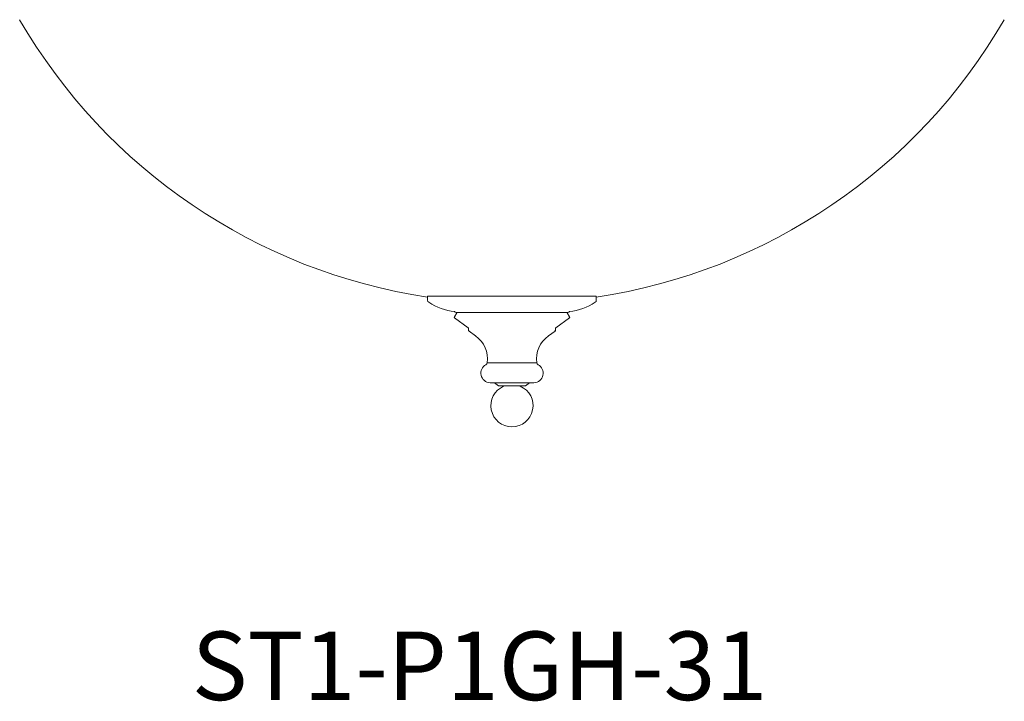
# Model space of a CAD drawing. Units: inches. Extents: x 0 to 1207, y 0 to 411.
# Drawn here: x 1030 to 1053, y 218 to 234 of the extents above; entities that cross this region are included whole.
import ezdxf

# ---------------------------------------------------------------- set-up
doc = ezdxf.new("R2010")
doc.units = ezdxf.units.IN
doc.header["$MEASUREMENT"] = 0

# ---------------------------------------------------------------- blocks, each defined once
blk = doc.blocks.new('ST1-P1GH-31')
at = {"color": 7, "lineweight": 15}
blk.add_line((1039.487, 227.415), (1043.427, 227.415), dxfattribs=at)
at = {"color": 7, "linetype": 'Continuous', "lineweight": 15}
for p, q in [((1039.487, 227.415), (1039.487, 227.324)), ((1043.427, 227.324), (1043.427, 227.415)), ((1040.168, 227.032), (1040.111, 226.936)), ((1040.154, 227.033), (1040.168, 227.032)), ((1042.761, 227.033), (1040.154, 227.033)), ((1042.747, 227.032), (1042.761, 227.033)), ((1042.804, 226.936), (1042.747, 227.032)), ((1040.116, 226.91), (1040.437, 226.676)), ((1042.478, 226.676), (1042.799, 226.91)), ((1042.799, 226.91), (1042.786, 226.91)), ((1040.445, 226.66), (1040.445, 226.618)), ((1040.453, 226.602), (1040.607, 226.49)), ((1042.308, 226.49), (1042.462, 226.602)), ((1042.462, 226.602), (1042.452, 226.602)), ((1042.461, 226.618), (1042.47, 226.618)), ((1042.47, 226.618), (1042.47, 226.66)), ((1040.879, 225.863), (1042.035, 225.863)), ((1040.945, 225.395), (1041.97, 225.395)), ((1041.05, 225.391), (1041.14, 225.324)), ((1041.865, 225.391), (1041.05, 225.391)), ((1041.763, 225.32), (1041.152, 225.32)), ((1041.262, 225.32), (1041.262, 225.313)), ((1041.652, 225.313), (1041.652, 225.32)), ((1041.772, 225.324), (1041.775, 225.324)), ((1041.775, 225.324), (1041.865, 225.391))]:
    blk.add_line(p, q, dxfattribs=at)
for centre, radius, start, end in [((1041.457, 240.542), 13.294, 210.1086, 261.4779), ((1041.457, 240.542), 13.294, 278.5221, 329.8914), ((1039.547, 227.324), 0.06, 180, 236.3482), ((1040.246, 228.373), 1.32, 236.3482, 264.3831), ((1042.669, 228.373), 1.32, 275.6169, 303.6518), ((1043.367, 227.324), 0.06, 303.6518, 0), ((1040.157, 227.078), 0.045, 204.4171, 265.6205), ((1042.757, 227.078), 0.045, 274.3795, 335.5829), ((1040.128, 226.926), 0.02, 149.0362, 233.9681), ((1042.787, 226.926), 0.02, 306.0319, 30.9638), ((1040.425, 226.66), 0.02, 0, 53.9681), ((1040.465, 226.618), 0.02, 180, 233.9681), ((1042.45, 226.618), 0.02, 306.0319, 0), ((1042.49, 226.66), 0.02, 126.0319, 180), ((1040.21, 225.945), 0.675, 353.0724, 53.9681), ((1042.705, 225.945), 0.675, 126.0319, 186.9276), ((1040.82, 225.87), 0.06, 298.5749, 353.0724), ((1042.095, 225.87), 0.06, 186.9276, 241.4251), ((1040.956, 225.62), 0.225, 118.5749, 267.1168), ((1041.959, 225.62), 0.225, 272.8832, 61.4251), ((1041.457, 224.861), 0.493, 113.2995, 269.9432), ((1041.038, 225.375), 0.02, 53.1301, 90), ((1041.152, 225.34), 0.02, 233.1301, 270), ((1041.456, 224.861), 0.493, 270.0568, 66.5767), ((1041.763, 225.34), 0.02, 270, 306.8699), ((1041.877, 225.375), 0.02, 90, 126.8699)]:
    blk.add_arc(centre, radius, start, end, dxfattribs=at)

msp = doc.modelspace()

# ---------------------------------------------------------------- block references
msp.add_blockref('ST1-P1GH-31', (0, 0))

# ---------------------------------------------------------------- texts
at = {"color": 7}
msp.add_text('ST1-P1GH-31', height=1.6, dxfattribs=at).set_placement((1033.977, 217.986))

doc.saveas('drawing.dxf')
